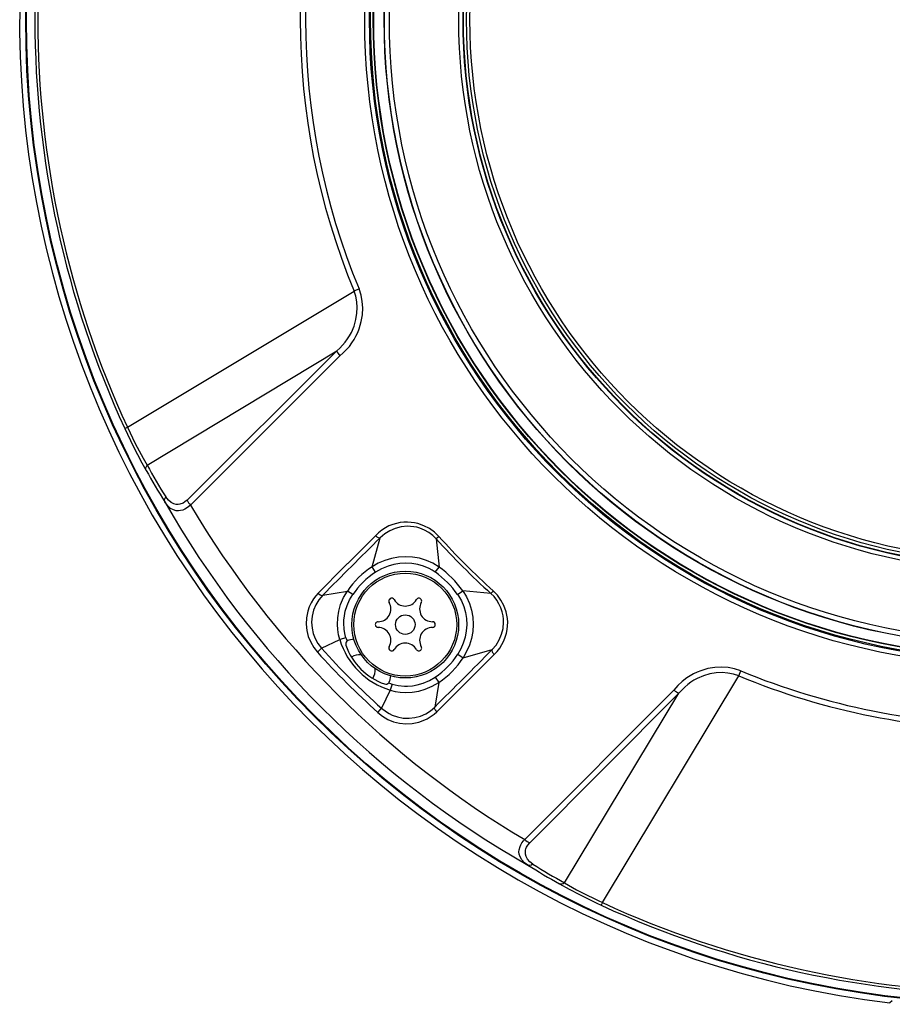
# Model space of a CAD drawing. Units: millimetres. Extents: x 2661 to 2797, y 277 to 395.
# Drawn here: x 2716 to 2723, y 345 to 352 of the extents above; entities that cross this region are included whole.
import ezdxf

# ---------------------------------------------------------------- set-up
doc = ezdxf.new("R2010")
doc.units = ezdxf.units.MM
doc.layers.add('GAIKEI', color=7, linetype='Continuous')

msp = doc.modelspace()

# ---------------------------------------------------------------- linework, layer by layer
at = {"layer": 'GAIKEI', "color": 1}
for p, q in [((2717.03341483, 349.16897383), (2718.79615293, 350.22831833)), ((2718.83474543, 350.24426373), (2718.79615293, 350.22831833)), ((2718.80962643, 350.18768103), (2718.79615293, 350.22831833)), ((2718.81799123, 350.14511213), (2718.80962643, 350.18768103)), ((2718.85048033, 350.19680583), (2718.83474543, 350.24426373)), ((2718.86016043, 350.14738563), (2718.85048033, 350.19680583)), ((2718.82119863, 350.10077923), (2718.81799123, 350.14511213)), ((2718.81913873, 350.05492963), (2718.82119863, 350.10077923)), ((2718.86377683, 350.09638473), (2718.86016043, 350.14738563)), ((2718.86129263, 350.04420883), (2718.86377683, 350.09638473)), ((2718.81117973, 350.00596723), (2718.81913873, 350.05492963)), ((2718.85259823, 349.99128523), (2718.86129263, 350.04420883)), ((2718.77537653, 349.90532333), (2718.79697383, 349.95630593)), ((2718.79697383, 349.95630593), (2718.81117973, 350.00596723)), ((2718.83639033, 349.93502603), (2718.85259823, 349.99128523)), ((2718.74607963, 349.85558273), (2718.76172293, 349.88019813)), ((2718.76172293, 349.88019813), (2718.77537653, 349.90532333)), ((2718.79675103, 349.85071203), (2718.81132623, 349.87697243)), ((2718.81132623, 349.87697243), (2718.82494623, 349.90586953)), ((2718.82494623, 349.90586953), (2718.83639033, 349.93502603)), ((2718.68519403, 349.78498633), (2718.70758483, 349.80750533)), ((2718.70758483, 349.80750533), (2718.72790953, 349.83107403)), ((2718.72790953, 349.83107403), (2718.74607963, 349.85558273)), ((2718.73738823, 349.77252303), (2718.75998653, 349.79819743)), ((2718.75998653, 349.79819743), (2718.78014333, 349.82497663)), ((2718.78014333, 349.82497663), (2718.79675103, 349.85071203)), ((2717.18680233, 348.87387793), (2718.66126213, 349.76375223)), ((2718.66126213, 349.76375223), (2717.49881713, 348.60305893)), ((2718.68520623, 349.72503763), (2717.52356683, 348.56419173)), ((2718.66126213, 349.76375223), (2718.68519403, 349.78498633)), ((2718.68520323, 349.72503763), (2718.71219293, 349.74793493)), ((2718.71219293, 349.74793493), (2718.73738823, 349.77252303)), ((2717.01322443, 349.15930273), (2717.03341483, 349.16897383)), ((2717.01322443, 349.15930273), (2717.07860533, 349.02253213)), ((2717.03341483, 349.16897383), (2717.09405943, 349.04209393)), ((2717.07860533, 349.02253213), (2717.14584773, 348.89357093)), ((2717.09405943, 349.04209393), (2717.15512203, 348.92882793)), ((2717.14584773, 348.89357093), (2717.17884023, 348.83440353)), ((2717.15512203, 348.92882793), (2717.18680233, 348.87387793)), ((2717.17867243, 348.85988263), (2717.18680533, 348.87387793)), ((2717.17625243, 348.84945173), (2717.17867243, 348.85988263)), ((2717.17655753, 348.84164833), (2717.17625243, 348.84945173)), ((2717.17884023, 348.83440353), (2717.17655753, 348.84164833)), ((2717.32154353, 348.60325423), (2717.32373473, 348.61372473)), ((2717.32205313, 348.59551493), (2717.32154353, 348.60325423)), ((2717.32455253, 348.58841653), (2717.32205313, 348.59551493)), ((2717.32373473, 348.61372473), (2717.33161123, 348.62791243)), ((2717.34520683, 348.56055703), (2717.32455253, 348.58841653)), ((2717.35326353, 348.60205183), (2717.33160823, 348.62790933)), ((2717.36959343, 348.53855083), (2717.34520683, 348.56055703)), ((2717.37431753, 348.58494063), (2717.35326353, 348.60205183)), ((2717.39492003, 348.57450363), (2717.37431753, 348.58494063)), ((2717.41286433, 348.56994733), (2717.39492003, 348.57450363)), ((2717.42813833, 348.56919963), (2717.41286433, 348.56994733)), ((2717.44144103, 348.57084453), (2717.42813833, 348.56919963)), ((2717.46692013, 348.57997543), (2717.44144103, 348.57084453)), ((2717.48161733, 348.58892623), (2717.46692013, 348.57997543)), ((2717.49881713, 348.60305893), (2717.48161733, 348.58892623)), ((2717.52356383, 348.56419173), (2717.50173453, 348.54613443)), ((2717.39221613, 348.52617903), (2717.36959343, 348.53855083)), ((2717.41280023, 348.52048443), (2717.39221613, 348.52617903)), ((2717.43113213, 348.51936443), (2717.41280023, 348.52048443)), ((2717.44780083, 348.52134193), (2717.43113213, 348.51936443)), ((2717.46410333, 348.52590133), (2717.44780083, 348.52134193)), ((2717.48154113, 348.53359473), (2717.46410333, 348.52590133)), ((2717.50173453, 348.54613443), (2717.48154113, 348.53359473)), ((2719.09693413, 348.41330673), (2719.06794853, 348.40172833)), ((2719.12641713, 348.42207743), (2719.09693413, 348.41330673)), ((2719.15539973, 348.42790323), (2719.12641713, 348.42207743)), ((2719.18414423, 348.43104353), (2719.15539973, 348.42790323)), ((2719.21210753, 348.43166603), (2719.18414423, 348.43104353)), ((2719.23947873, 348.43000593), (2719.21210753, 348.43166603)), ((2719.26580313, 348.42627053), (2719.23947873, 348.43000593)), ((2719.29128843, 348.42058203), (2719.26580313, 348.42627053)), ((2719.33899653, 348.40399573), (2719.29128843, 348.42058203)), ((2718.98667723, 348.34933273), (2718.96258053, 348.32641703)), ((2719.01255913, 348.36979473), (2718.98667723, 348.34933273)), ((2719.03484313, 348.34088233), (2718.99981503, 348.31088363)), ((2719.03956723, 348.38717453), (2719.01255913, 348.36979473)), ((2719.07397883, 348.36530253), (2719.03484313, 348.34088233)), ((2719.06794853, 348.40172833), (2719.03956723, 348.38717453)), ((2719.11642263, 348.38357643), (2719.07397883, 348.36530253)), ((2719.16310843, 348.39551493), (2719.11642263, 348.38357643)), ((2719.21150023, 348.39984233), (2719.16310843, 348.39551493)), ((2719.23604543, 348.39903973), (2719.21150023, 348.39984233)), ((2719.26055723, 348.39621683), (2719.23604543, 348.39903973)), ((2719.28471793, 348.39139503), (2719.26055723, 348.39621683)), ((2719.30850943, 348.38457443), (2719.28471793, 348.39139503)), ((2719.34389763, 348.37026473), (2719.30850943, 348.38457443)), ((2719.38267023, 348.38114423), (2719.33899653, 348.40399573)), ((2719.37734793, 348.35147193), (2719.34389763, 348.37026473)), ((2719.40824393, 348.32847083), (2719.37734793, 348.35147193)), ((2719.42166253, 348.35299783), (2719.38267023, 348.38114423)), ((2719.45598563, 348.31977943), (2719.42166253, 348.35299783)), ((2718.96258053, 348.32641703), (2718.74667783, 348.11082863)), ((2718.93677183, 348.08525793), (2718.99981503, 348.31088363)), ((2719.43597223, 348.30161843), (2719.40824393, 348.32847083)), ((2719.44822203, 348.31275123), (2719.43597223, 348.30161843)), ((2719.43597223, 348.30161843), (2719.45729483, 348.08252053)), ((2719.45600393, 348.31979473), (2719.44822203, 348.31275123)), ((2718.74339713, 348.10765483), (2718.72998773, 348.09424543)), ((2718.74666863, 348.11081953), (2718.74339713, 348.10765783)), ((2718.98433343, 348.11229963), (2718.93677183, 348.08525793)), ((2719.03473623, 348.13387863), (2718.98433343, 348.11229963)), ((2719.08732113, 348.14972023), (2719.03473623, 348.13387863)), ((2719.10594293, 348.10298873), (2719.06119803, 348.09041853)), ((2719.14140743, 348.15955913), (2719.08732113, 348.14972023)), ((2719.15179863, 348.11073403), (2719.10594293, 348.10298873)), ((2719.19630243, 348.16316323), (2719.14140743, 348.15955913)), ((2719.19818843, 348.11348373), (2719.15179863, 348.11073403)), ((2719.25167653, 348.16029763), (2719.19630243, 348.16316323)), ((2719.24549983, 348.11099343), (2719.19818843, 348.11348373)), ((2719.29209403, 348.10306193), (2719.24549983, 348.11099343)), ((2719.30633053, 348.15077613), (2719.25167653, 348.16029763)), ((2719.33730893, 348.08968603), (2719.29209403, 348.10306193)), ((2719.35940053, 348.13454993), (2719.30633053, 348.15077613)), ((2719.41001403, 348.11171363), (2719.35940053, 348.13454993)), ((2719.45729483, 348.08252053), (2719.41001403, 348.11171363)), ((2718.72294423, 348.08707373), (2718.51611143, 347.87967023)), ((2718.72296563, 348.08709513), (2718.72998773, 348.09424543)), ((2718.96387443, 348.04339703), (2718.93677183, 348.08525793)), ((2719.01096923, 348.06986793), (2718.96387443, 348.04339703)), ((2719.06119803, 348.09041853), (2719.01096923, 348.06986793)), ((2719.38048513, 348.07094523), (2719.33730893, 348.08968603)), ((2719.40494803, 348.05731913), (2719.38048513, 348.07094523)), ((2719.42833373, 348.04191993), (2719.40494803, 348.05731913)), ((2719.42833373, 348.04191993), (2719.45729483, 348.08252053)), ((2718.51611143, 347.87967023), (2718.49790763, 347.85864363)), ((2718.55348933, 347.86439313), (2718.74452323, 347.89599103)), ((2718.71489683, 347.84524023), (2718.74452323, 347.89599103)), ((2718.78585933, 347.86812843), (2718.74452323, 347.89599103)), ((2719.60118223, 347.86906843), (2719.64178583, 347.89802963)), ((2719.64178583, 347.89802963), (2719.67098203, 347.85074563)), ((2719.86088073, 347.87670693), (2719.64178583, 347.89802963)), ((2719.87201353, 347.88895973), (2719.86088073, 347.87670693)), ((2719.88466613, 347.85253393), (2719.86088073, 347.87670693)), ((2719.87904173, 347.89672343), (2719.87201353, 347.88895973)), ((2719.91118583, 347.86367593), (2719.87904173, 347.89672343)), ((2718.46271783, 347.80564983), (2718.44771543, 347.77322183)), ((2718.48146783, 347.83654273), (2718.46271783, 347.80564983)), ((2718.49790763, 347.85864363), (2718.48146783, 347.83654273)), ((2718.52320983, 347.82855633), (2718.49975703, 347.79015603)), ((2718.55348933, 347.86439313), (2718.52320983, 347.82855633)), ((2718.53156243, 347.86768903), (2718.53699153, 347.86500653)), ((2718.69190793, 347.79105933), (2718.71489683, 347.84524023)), ((2718.74237483, 347.78429053), (2718.76172293, 347.82748513)), ((2718.76172293, 347.82748513), (2718.78586233, 347.86813153)), ((2719.60118223, 347.86906843), (2719.60821953, 347.85885113)), ((2719.60821953, 347.85885113), (2719.63144953, 347.81876623)), ((2719.63144953, 347.81876623), (2719.64964413, 347.77612103)), ((2719.67098203, 347.85074563), (2719.69381523, 347.80013533)), ((2719.69381523, 347.80013533), (2719.71003843, 347.74706523)), ((2719.90552483, 347.82584633), (2719.88466613, 347.85253393)), ((2719.92319753, 347.79705603), (2719.90552483, 347.82584633)), ((2719.93857843, 347.82633163), (2719.91118583, 347.86367593)), ((2719.93738213, 347.76682843), (2719.92319753, 347.79705603)), ((2719.96197013, 347.78266703), (2719.93857843, 347.82633163)), ((2718.43629573, 347.73942973), (2718.42588313, 347.68822733)), ((2718.44771543, 347.77322183), (2718.43629573, 347.73942973)), ((2718.48161123, 347.74669293), (2718.47037773, 347.70098673)), ((2718.49975703, 347.79015603), (2718.48161123, 347.74669293)), ((2718.66888853, 347.68819683), (2718.67741513, 347.74043373)), ((2718.67741513, 347.74043373), (2718.69190793, 347.79105933)), ((2718.72106133, 347.70431013), (2718.72814753, 347.73903303)), ((2718.72814753, 347.73903303), (2718.74237483, 347.78429053)), ((2719.64964413, 347.77612103), (2719.66288573, 347.73038733)), ((2719.66288573, 347.73038733), (2719.67057303, 347.68328353)), ((2719.71003843, 347.74706523), (2719.71956293, 347.69241133)), ((2719.94806633, 347.73539533), (2719.93738213, 347.76682843)), ((2719.95517693, 347.70317483), (2719.94806633, 347.73539533)), ((2719.97907833, 347.73487653), (2719.96197013, 347.78266703)), ((2719.98504143, 347.70918373), (2719.97907833, 347.73487653)), ((2718.42588313, 347.68822733), (2718.42338373, 347.63804123)), ((2718.47037773, 347.70098673), (2718.46624873, 347.65520123)), ((2718.46624873, 347.65520123), (2718.46925473, 347.60859783)), ((2718.66669733, 347.63545633), (2718.66888853, 347.68819683)), ((2718.71628843, 347.64583533), (2718.71711543, 347.66913253)), ((2718.71892513, 347.59932043), (2718.71628843, 347.64583533)), ((2718.71711543, 347.66913253), (2718.72106133, 347.70431013)), ((2719.67057303, 347.68328353), (2719.67270623, 347.63460183)), ((2719.71956293, 347.69241133), (2719.72242853, 347.63702803)), ((2719.95511593, 347.60584213), (2719.95911673, 347.65427653)), ((2719.95815243, 347.67874853), (2719.95517693, 347.70317483)), ((2719.95911673, 347.65427653), (2719.95815243, 347.67874853)), ((2719.98901793, 347.68260603), (2719.98504143, 347.70918373)), ((2719.99088553, 347.65487773), (2719.98901793, 347.68260603)), ((2719.99041253, 347.62655133), (2719.99088553, 347.65487773)), ((2718.42338373, 347.63804123), (2718.42843133, 347.58903603)), ((2718.42843133, 347.58903603), (2718.44059263, 347.54198403)), ((2718.46925473, 347.60859783), (2718.47867553, 347.56658123)), ((2718.47867553, 347.56658123), (2718.49335753, 347.52810773)), ((2718.66928823, 347.59596963), (2718.66669733, 347.63545633)), ((2718.67544363, 347.55688273), (2718.66928823, 347.59596963)), ((2718.72438473, 347.56581213), (2718.71892513, 347.59932043)), ((2718.73273433, 347.53299353), (2718.72438473, 347.56581213)), ((2719.66919063, 347.58591713), (2719.66014823, 347.53774513)), ((2719.67270623, 347.63460183), (2719.66919063, 347.58591713)), ((2719.71882133, 347.58213603), (2719.70898253, 347.52804973)), ((2719.72242853, 347.63702803), (2719.71882133, 347.58213603)), ((2719.94374503, 347.55983683), (2719.95511593, 347.60584213)), ((2719.97269103, 347.53801983), (2719.98151363, 347.56785683)), ((2719.98151363, 347.56785683), (2719.98735163, 347.59733073)), ((2719.98735163, 347.59733073), (2719.99041253, 347.62655133)), ((2718.44059263, 347.54198403), (2718.45900693, 347.49812723)), ((2718.45900693, 347.49812723), (2718.48319823, 347.45740153)), ((2718.49335753, 347.52810773), (2718.51530573, 347.48845313)), ((2718.54387323, 347.45121563), (2718.68507503, 347.51860763)), ((2718.68507503, 347.51860763), (2718.67544363, 347.55688273)), ((2718.73273433, 347.53299353), (2718.68507503, 347.51860763)), ((2718.79591483, 347.52088723), (2718.75594903, 347.51384073)), ((2719.64578973, 347.49092513), (2719.62656673, 347.44648233)), ((2719.66014823, 347.53774513), (2719.64578973, 347.49092513)), ((2719.70898253, 347.52804973), (2719.69314083, 347.47546793)), ((2719.90069393, 347.47632853), (2719.92542533, 347.51636763)), ((2719.92542533, 347.51636763), (2719.94374503, 347.55983683)), ((2719.94629633, 347.48005473), (2719.96098753, 347.50867103)), ((2719.96098753, 347.50867103), (2719.97269103, 347.53801983)), ((2718.48319823, 347.45740153), (2718.51122863, 347.42180273)), ((2718.51122863, 347.42180273), (2718.53231313, 347.44076333)), ((2718.51530573, 347.48845313), (2718.54387323, 347.45121563)), ((2718.53231313, 347.44076333), (2718.54387323, 347.45121563)), ((2719.62656673, 347.44648233), (2719.60265923, 347.40461223)), ((2719.64452023, 347.37750953), (2719.87014883, 347.44055273)), ((2719.67156183, 347.42506813), (2719.64452023, 347.37750953)), ((2719.69314083, 347.47546793), (2719.67156183, 347.42506813)), ((2719.87014883, 347.44055273), (2719.90069393, 347.47632853)), ((2719.88568233, 347.40331833), (2719.90841183, 347.42720443)), ((2719.90841183, 347.42720443), (2719.92873953, 347.45285133)), ((2719.92873953, 347.45285133), (2719.94629633, 347.48005473)), ((2719.60266233, 347.40461523), (2719.64452023, 347.37750953)), ((2719.67009093, 347.18741553), (2719.88568233, 347.40331833)), ((2721.46481743, 347.26554363), (2721.43619503, 347.25204573)), ((2721.49369013, 347.27692053), (2721.46481743, 347.26554363)), ((2721.54813963, 347.29278973), (2721.49369013, 347.27692053)), ((2721.60231443, 347.30190533), (2721.54813963, 347.29278973)), ((2721.61097223, 347.25953163), (2721.56310233, 347.25143533)), ((2721.65480773, 347.30452063), (2721.60231443, 347.30190533)), ((2721.65766413, 347.26196393), (2721.61097223, 347.25953163)), ((2721.70608633, 347.30097143), (2721.65480773, 347.30452063)), ((2721.70281493, 347.25893353), (2721.65766413, 347.26196393)), ((2721.75578123, 347.29129433), (2721.70608633, 347.30097143)), ((2721.80352903, 347.27548323), (2721.75578123, 347.29129433)), ((2721.78758053, 347.23688763), (2721.80352903, 347.27548323)), ((2719.08015253, 347.23665263), (2719.07310603, 347.19668683)), ((2719.33397643, 347.17960613), (2719.38221243, 347.20014143)), ((2719.38221243, 347.20014143), (2719.42739683, 347.22659713)), ((2719.40450553, 347.15563153), (2719.45525323, 347.18526103)), ((2719.45525323, 347.18526103), (2719.42365533, 346.99422713)), ((2719.42739683, 347.22659713), (2719.45525323, 347.18526103)), ((2719.65629393, 347.17350563), (2719.66691703, 347.18412883)), ((2719.67008173, 347.18740643), (2719.66691703, 347.18412883)), ((2720.72823903, 345.47415263), (2721.78758053, 347.23688763)), ((2721.34872863, 347.19342453), (2721.31510123, 347.16143903)), ((2721.38462943, 347.22114973), (2721.34872863, 347.19342453)), ((2721.41015433, 347.23760473), (2721.38462943, 347.22114973)), ((2721.41536373, 347.18717143), (2721.39119683, 347.16933393)), ((2721.43619503, 347.25204573), (2721.41015433, 347.23760473)), ((2721.43963743, 347.20256453), (2721.41536373, 347.18717143)), ((2721.46439633, 347.21601663), (2721.43963743, 347.20256453)), ((2721.51457633, 347.23736373), (2721.46439633, 347.21601663)), ((2721.56310233, 347.25143533), (2721.51457633, 347.23736373)), ((2721.74617733, 347.25056253), (2721.70281493, 347.25893353)), ((2721.78758053, 347.23688763), (2721.74617733, 347.25056253)), ((2719.07787283, 347.12581283), (2719.01047783, 346.98460793)), ((2719.09225273, 347.17347213), (2719.07787283, 347.12581283)), ((2719.07787283, 347.12581283), (2719.11616023, 347.11617533)), ((2719.09225583, 347.17346903), (2719.13982963, 347.16234533)), ((2719.11616023, 347.11617533), (2719.15522273, 347.11002303)), ((2719.13982963, 347.16234533), (2719.18854183, 347.15730993)), ((2719.15522273, 347.11002303), (2719.19472773, 347.10743203)), ((2719.18854183, 347.15730993), (2719.21311453, 347.15714823)), ((2719.19472773, 347.10743203), (2719.24746823, 347.10962623)), ((2719.21311453, 347.15714823), (2719.24996153, 347.15988873)), ((2719.24746823, 347.10962623), (2719.29970513, 347.11815283)), ((2719.24996153, 347.15988873), (2719.28645443, 347.16610513)), ((2719.28645443, 347.16610513), (2719.33397643, 347.17960613)), ((2719.29970513, 347.11815283), (2719.35032463, 347.13264563)), ((2719.35032463, 347.13264563), (2719.40450553, 347.15563153)), ((2719.43893553, 346.95684913), (2719.64633603, 347.16367903)), ((2719.64636043, 347.16370343), (2719.65351683, 347.17072853)), ((2719.65351683, 347.17072853), (2719.65629393, 347.17350563)), ((2720.12345693, 345.96430153), (2721.28429983, 347.12594093)), ((2721.31510123, 347.16143903), (2721.28429983, 347.12594093)), ((2721.34480093, 347.12651473), (2721.32301753, 347.10199683)), ((2721.36793333, 347.14939673), (2721.34480093, 347.12651473)), ((2721.39119683, 347.16933393), (2721.36793333, 347.14939673)), ((2720.16232413, 345.93955183), (2721.32301753, 347.10199683)), ((2720.43314023, 345.62754013), (2721.32301753, 347.10199683)), ((2718.98106803, 346.95196633), (2719.00002863, 346.97304793)), ((2719.00002863, 346.97304793), (2719.01047783, 346.98460793)), ((2719.01047783, 346.98460793), (2719.04737973, 346.95626323)), ((2719.04737973, 346.95626323), (2719.06921813, 346.94320783)), ((2719.35340083, 346.94257003), (2719.39040343, 346.96582743)), ((2719.39040343, 346.96582743), (2719.42365533, 346.99422713)), ((2719.41807673, 346.93878273), (2719.43893553, 346.95684913)), ((2719.42178153, 346.98851723), (2719.42365533, 346.99422713)), ((2719.42410703, 346.97756753), (2719.42178153, 346.98851723)), ((2719.42679863, 346.97215683), (2719.42410703, 346.97756753)), ((2718.98106803, 346.95196633), (2719.01855283, 346.92264503)), ((2719.01855283, 346.92264503), (2719.05942503, 346.89872233)), ((2719.05942503, 346.89872233), (2719.10350463, 346.88057663)), ((2719.06921813, 346.94320783), (2719.09145933, 346.93224283)), ((2719.09145933, 346.93224283), (2719.13422663, 346.91699323)), ((2719.10350463, 346.88057663), (2719.15011713, 346.86884563)), ((2719.13422663, 346.91699323), (2719.17878533, 346.90861313)), ((2719.17878533, 346.90861313), (2719.22386893, 346.90726723)), ((2719.22386893, 346.90726723), (2719.26806753, 346.91251623)), ((2719.24905203, 346.86681923), (2719.29959523, 346.87728683)), ((2719.26806753, 346.91251623), (2719.31209523, 346.92443953)), ((2719.29959523, 346.87728683), (2719.33319213, 346.88873393)), ((2719.31209523, 346.92443953), (2719.35340083, 346.94257003)), ((2719.33319213, 346.88873393), (2719.36541253, 346.90371803)), ((2719.36541253, 346.90371803), (2719.39614373, 346.92243453)), ((2719.39614373, 346.92243453), (2719.41807673, 346.93878273)), ((2719.15011713, 346.86884563), (2719.19867673, 346.86408793)), ((2719.19867673, 346.86408793), (2719.24905203, 346.86681923)), ((2720.11447263, 345.95416663), (2720.12345693, 345.96429853)), ((2720.07857473, 345.86862283), (2720.08007013, 345.88567603)), ((2720.08007013, 345.88567603), (2720.08728143, 345.91033123)), ((2720.08728143, 345.91033123), (2720.09336973, 345.92323713)), ((2720.09336973, 345.92323713), (2720.10227773, 345.93799843)), ((2720.10227773, 345.93799843), (2720.11447263, 345.95416663)), ((2720.12978933, 345.88051863), (2720.13307003, 345.89314673)), ((2720.13307003, 345.89314673), (2720.13833733, 345.90586043)), ((2720.13833733, 345.90586043), (2720.14662283, 345.92007853)), ((2720.14662283, 345.92007853), (2720.16232413, 345.93955483)), ((2720.08038143, 345.84998273), (2720.07857473, 345.86862283)), ((2720.08724173, 345.82872723), (2720.08038143, 345.84998273)), ((2720.10106013, 345.80593063), (2720.08724173, 345.82872723)), ((2720.12209893, 345.78394263), (2720.10106013, 345.80593063)), ((2720.12840693, 345.86687423), (2720.12978933, 345.88051863)), ((2720.12956353, 345.85133463), (2720.12840693, 345.86687423)), ((2720.13487053, 345.83280743), (2720.12956353, 345.85133463)), ((2720.14628713, 345.81196083), (2720.13487053, 345.83280743)), ((2720.16443903, 345.79091903), (2720.14628713, 345.81196083)), ((2720.14767873, 345.76528723), (2720.12209893, 345.78394263)), ((2720.15469783, 345.76280623), (2720.14767873, 345.76529033)), ((2720.16237913, 345.76227523), (2720.15469783, 345.76280623)), ((2720.17507743, 345.76527203), (2720.16237913, 345.76227523)), ((2720.18717463, 345.77234603), (2720.16443903, 345.79091903)), ((2720.18717763, 345.77235213), (2720.17507743, 345.76527203)), ((2720.39366873, 345.61957803), (2720.46886403, 345.57787273)), ((2720.40279963, 345.61703593), (2720.39366873, 345.61957803)), ((2720.41264153, 345.61753943), (2720.40279963, 345.61703593)), ((2720.42325553, 345.62119853), (2720.41264153, 345.61753943)), ((2720.43314023, 345.62754013), (2720.42325553, 345.62119853)), ((2720.43314023, 345.62754013), (2720.52604183, 345.57460123)), ((2720.46886403, 345.57787273), (2720.54826473, 345.53622233)), ((2720.52604183, 345.57460123), (2720.57296263, 345.54937543)), ((2720.54826473, 345.53622233), (2720.68340873, 345.47032573)), ((2720.57296263, 345.54937543), (2720.69420583, 345.48995773)), ((2720.68340873, 345.47032573), (2720.71856803, 345.45396223)), ((2720.69420583, 345.48995773), (2720.72823903, 345.47415263)), ((2720.72823903, 345.47415263), (2720.71856803, 345.45396223))]:
    msp.add_line(p, q, dxfattribs=at)
at = {"layer": 'GAIKEI', "color": 7}
msp.add_line((2722.98201873, 344.70964453), (2722.96177633, 344.69380293), dxfattribs=at)
at = {"layer": 'GAIKEI', "color": 1}
for centre, radius in [((2723.89679223, 352.33752853), 7.65394249), ((2723.89679223, 352.33752853), 7.64856171), ((2723.89679223, 352.33752853), 5.01772667), ((2723.89679223, 352.33752853), 4.98072484), ((2723.89679223, 352.33752853), 4.97253593), ((2723.89679223, 352.33752853), 4.95078575), ((2723.89679223, 352.33752853), 4.94772128), ((2723.89679223, 352.33752853), 4.86639906), ((2723.89679223, 352.33752853), 4.86430482), ((2723.89679223, 352.33752853), 4.82613723), ((2723.89679223, 352.33752853), 4.28631883), ((2723.89679223, 352.33752853), 4.25313806), ((2723.89679223, 352.33752853), 4.25), ((2723.89679223, 352.33752853), 4.22596446), ((2723.89679223, 352.33752853), 4.19935992), ((2719.19453243, 347.63526713), 0.415), ((2719.19453243, 347.63526713), 0.4), ((2719.19453243, 347.63526713), 0.076)]:
    msp.add_circle(centre, radius, dxfattribs=at)
at = {"layer": 'GAIKEI', "color": 7}
msp.add_arc((2723.89679223, 352.33752853), 7.70070054, 354.186011, 263.02597, dxfattribs=at)
at = {"layer": 'GAIKEI', "color": 1}
for centre, radius, start, end in [((2723.89160423, 352.33753153), 7.57713681, 155.200246, 204.799809), ((2723.89051323, 352.33753153), 7.55376006, 155.199131, 204.800926), ((2723.89724843, 352.33752543), 5.51996162, 157.535764, 202.464178), ((2723.89681823, 352.33752543), 5.47780354, 157.533949, 202.466003), ((2718.77838253, 349.80995283), 0.12598846, 201.52703, 222.343471), ((2723.91491513, 352.66926373), 7.72479396, 209.427723, 211.544891), ((2723.91840633, 352.66041663), 7.74984678, 209.583325, 211.697194), ((2723.89679223, 352.33752853), 7.56638587, 209.702444, 240.297559), ((2717.61710623, 348.65156353), 0.1279244, 202.296111, 223.047264), ((2723.89679223, 352.33752853), 7.40649257, 210.628088, 239.371918), ((2774.50269583, 292.38440653), 78.79302679, 134.782194, 135.2412680001), ((2719.01075253, 348.37078353), 0.0654498, 222.645593999, 245.157702999), ((2723.96343653, 352.40417273), 6.10973775, 222.181247, 227.818752), ((2723.89679223, 352.33752853), 5.98855896, 222.136721, 227.863278), ((2719.30478633, 347.51933083), 0.67509248, 123.03528, 146.087404), ((2719.30656553, 347.51745703), 0.62776366, 123.087056, 146.041512), ((2718.99531673, 347.43605453), 0.74470689, 35.555064, 54.444963), ((2718.99837453, 347.43911233), 0.79031737, 35.498783, 54.501216), ((2718.56851003, 347.93115943), 0.0734531, 224.496862001, 239.794795001), ((2718.98322263, 347.75726723), 0.1, 270.000003, 30.000003), ((2719.08887753, 347.81826883), 0.022, 30.000003, 210.000001), ((2719.19453243, 347.87926733), 0.1, 210.000001, 329.999997), ((2719.30018733, 347.81826883), 0.022, 329.999997, 149.999999), ((2719.40584223, 347.75726723), 0.1, 149.999999, 270.000003), ((2718.98322263, 347.63526713), 0.022, 89.999997, 270.000003), ((2719.40584223, 347.63526713), 0.022, 270.000003, 89.999997), ((2718.98322263, 347.51327003), 0.1, 329.999997, 89.999997), ((2719.40584223, 347.51327003), 0.1, 89.999997, 210.000001), ((2719.24870413, 347.68944193), 0.58900855, 196.861809, 253.138192), ((2718.76128963, 347.48435463), 0.03006058, 131.527765999, 199.386515), ((2719.23929253, 347.68585303), 0.52912007, 196.792128, 199.773664), ((2718.76115843, 347.48429663), 0.03000012, 99.998677, 131.26409), ((2719.19453243, 347.39126693), 0.1, 30.000003, 149.999999), ((2723.24988063, 351.69063513), 6.37791144, 222.014246, 227.986013), ((2723.03619193, 351.47692663), 6.03218694, 221.864548, 228.135454), ((2719.19497183, 347.63570663), 0.48940312, 199.247758, 250.752208), ((2719.08887753, 347.45226843), 0.022, 149.999999, 329.999997), ((2719.30018733, 347.45226843), 0.022, 210.000001, 30.000003), ((2663.94363823, 402.94346413), 78.79307722, 314.7587310001, 315.217801), ((2719.93417173, 347.45338233), 0.0696615, 204.732310001, 225.914837001), ((2718.84097713, 347.28171493), 0.11976348, 84.720118, 122.746742), ((2719.07675283, 347.74727273), 0.62772147, 303.957552, 326.913571), ((2719.07859313, 347.74552103), 0.67509269, 303.912595, 326.964716), ((2718.84097713, 347.28171493), 0.11976348, 327.253209, 5.279881), ((2723.89681203, 352.33765973), 5.47790979, 247.534199, 269.999791), ((2719.04356193, 347.20189313), 0.03000013, 318.735826998, 350.001317998), ((2723.89680293, 352.33805643), 5.52003213, 247.535968, 269.99988), ((2719.04361993, 347.20202743), 0.03006071, 250.613699, 318.472045), ((2719.24511833, 347.68004253), 0.52913349, 250.226441, 253.207907), ((2721.36919063, 347.21907143), 0.12593549, 227.649879, 248.475139), ((2719.48757743, 347.00797833), 0.07056199, 210.513450002, 226.428938002), ((2720.21082273, 346.05783793), 0.12792201, 226.953651, 247.704933), ((2724.21832243, 352.35685223), 7.74718391, 238.302454, 240.417053), ((2724.22744253, 352.35378823), 7.7226375, 238.454726, 240.572481), ((2723.89688533, 352.33269753), 7.57750574, 245.200713, 269.999292), ((2723.89689603, 352.33164773), 7.55417106, 245.199661, 269.999156)]:
    msp.add_arc(centre, radius, start, end, dxfattribs=at)
for centre, major_axis, ratio, start_param, end_param in [((2718.97545583, 348.33687543), (-0.02517853, 0.02528381), 0.462928, 2.2914626546, 3.0763888773), ((2718.52857173, 347.88997903), (-0.0258255, 0.02478333), 0.449479, 2.2820795027, 3.0665251074), ((2719.89557303, 347.41555273), (-0.02462311, 0.02590637), 0.437216, 0.0771749556, 0.861579498)]:
    msp.add_ellipse(centre, major_axis=major_axis, ratio=ratio, start_param=start_param, end_param=end_param, dxfattribs=at)

doc.saveas('drawing.dxf')
